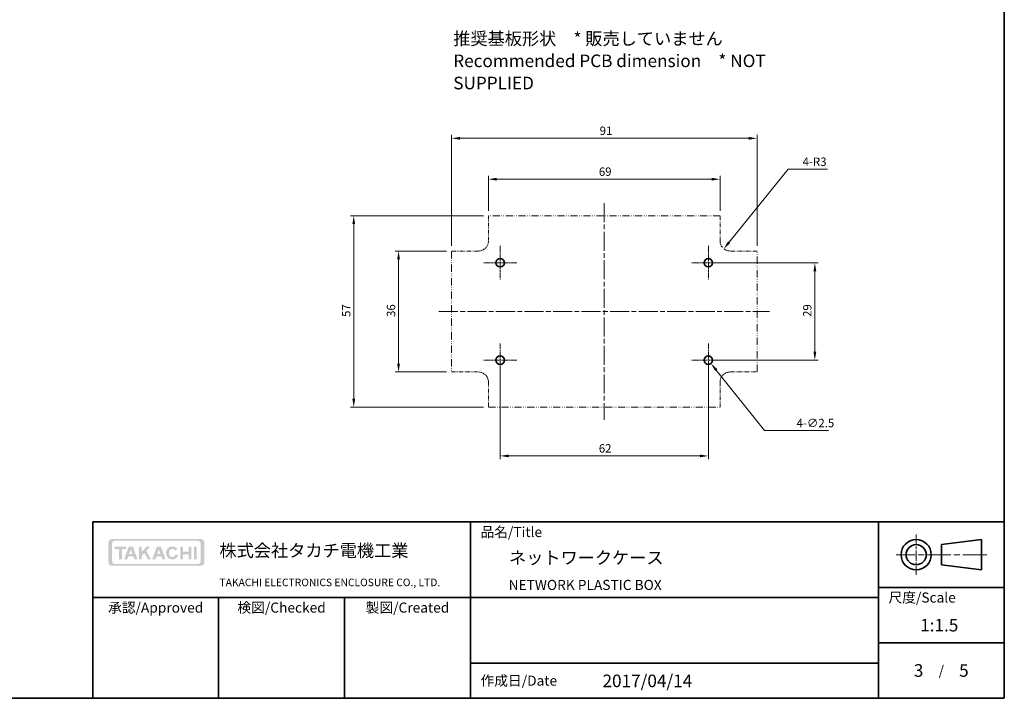
# Model space of a CAD drawing. Units: millimetres. Extents: x 14 to 2401, y 8 to 429.
# Drawn here: x 1305 to 1599, y 8 to 210 of the extents above; entities that cross this region are included whole.
import ezdxf
from ezdxf.enums import TextEntityAlignment as Align

# ---------------------------------------------------------------- set-up
doc = ezdxf.new("R2010")
doc.units = ezdxf.units.MM
doc.linetypes.add('CHAIN', pattern=[0.35429999999999995, 0.2362, -0.0295, 0.0591, -0.0295])
doc.linetypes.add('DASH_DOUBLE_DOT', pattern=[0.43979999999999997, 0.24, -0.06, 0.0098, -0.06, 0.01, -0.06])
doc.layers.get('Defpoints').update_dxf_attribs({"lineweight": 25})
for name, color, linetype, lineweight in [('Border (ISO)', 7, 'Continuous', 35), ('Center Mark (ISO)', 131, 'Continuous', 18), ('Centerline (ISO)', 131, 'Continuous', 18), ('Dimension (ISO)', 7, 'Continuous', 18), ('Hatch (ISO)', 1, 'Continuous', 18), ('Symbol (ISO)', 7, 'Continuous', 18), ('Title (ISO)', 7, 'Continuous', 35), ('Visible (ISO)', 7, 'Continuous', 35)]:
    doc.layers.add(name, color=color, linetype=linetype, lineweight=lineweight)
doc.styles.add('Note Text (TK)', font='txt')
doc.styles.add('文字スタイル67', font='arial.ttf')
doc.dimstyles.new('Default - Method 1b (TK)', dxfattribs={"dimtxt": 2.5, "dimasz": 2.5, "dimexe": 1, "dimexo": 1.499999999999999, "dimgap": 1, "dimtad": 1, "dimtoh": 1, "dimrnd": 1e-08, "dimdsep": 46, "dimtxsty": 'Note Text (TK)', "dimcen": 0.09, "dimdle": 5, "dimclrd": 100, "dimclre": 100, "dimclrt": 7, "dimadec": 1, "dimazin": 1, "dimtfac": 1, "dimtmove": 0, "dimatfit": 3, "dimfxl": 1, "dimtolj": 1, "dimlwd": -1, "dimlwe": -1, "dimarcsym": 0})

# ---------------------------------------------------------------- blocks, each defined once
blk = doc.blocks.new('図面枠 tk図枠')
at = {"layer": 'Border (ISO)'}
for p in [(405.4999999999999, 289), (14.50000000000001, 8.000000000000007)]:
    blk.add_line(p, (405.4999999999999, 8.000000000000007), dxfattribs=at)
blk = doc.blocks.new('表題欄 tk表題欄')
at = {"layer": 'Hatch (ISO)'}
h = blk.add_hatch(color=256, dxfattribs=at)
edge = h.paths.add_edge_path(flags=0)
edge.add_arc((95.57537688673352, 236.2990653650367), 0.5958259999999996, 269.9999999999897, 360)
edge.add_line((96.17120288673351, 236.2990653650368), (96.17120288673348, 239.7107813650365))
edge.add_arc((95.5753768867335, 239.7107813650366), 0.5958259999999996, 0, 90.0000000000068)
edge.add_line((95.57537688673342, 240.3066073650366), (79.13710888673356, 240.3066073650366))
edge.add_arc((79.13710888673353, 239.7107813650366), 0.5958259999999996, 89.99999999999744, 180)
edge.add_line((78.54128288673353, 239.7107813650365), (78.54128288673331, 236.2990653650368))
edge.add_arc((79.13710888673332, 236.2990653650365), 0.5958259999999996, 180, 270.0000000000231)
edge.add_line((79.13710888673356, 235.7032393650365), (95.57537688673342, 235.7032393650367))
edge = h.paths.add_edge_path()
edge.add_line((77.83935088673357, 239.9556413650366), (77.83935088673357, 236.0542053650368))
edge.add_arc((78.54128288673346, 236.0542053650367), 0.7019319999998935, 180, 270.0000000000087)
edge.add_line((78.54128288673357, 235.3522733650368), (96.17120288673352, 235.3522733650368))
edge.add_arc((96.17120288673351, 236.0542053650367), 0.7019319999998921, 270, 360)
edge.add_line((96.8731348867334, 236.0542053650368), (96.87313488673352, 239.9556413650366))
edge.add_arc((96.1712028867336, 239.9556413650367), 0.7019319999998921, 0, 90.00000000000873)
edge.add_line((96.17120288673348, 240.6575733650367), (78.54128288673357, 240.6575733650366))
edge.add_arc((78.54128288673357, 239.9556413650366), 0.7019319999999984, 90, 180)
for points in [[(79.07181288673355, 239.1476033650369), (79.07181288673355, 238.6578833650367), (79.92066088673353, 238.6578833650367), (79.92066088673353, 236.6581933650368), (80.50832488673353, 236.6581933650368), (80.50832488673353, 238.6578833650367), (81.35717288673355, 238.6578833650367), (81.35717288673355, 239.1476033650369)], [(85.68407849525303, 236.6581933650368), (84.9434673993943, 237.8918698287545), (84.41792288673358, 237.3246628822781), (84.41792288673358, 236.6581933650368), (83.89555488673355, 236.6581933650368), (83.89555488673355, 239.1476033650369), (84.41792288673358, 239.1476033650369), (84.41792288673358, 238.0993979968839), (85.38913556809511, 239.1476033650369), (86.10696490847272, 239.1476033650369), (85.31925422435492, 238.2974470774499), (86.30334488673353, 236.6581933650368)], [(92.09142939614459, 239.1476033650369), (92.09142939614459, 236.6581933650368), (92.60971639614465, 236.6581933650368), (92.60971639614465, 237.6580383650368), (93.76872039614462, 237.6580383650368), (93.76872039614462, 236.6581933650368), (94.28700739614459, 236.6581933650368), (94.28700739614459, 239.1476033650369), (93.76872039614462, 239.1476033650369), (93.76872039614462, 238.1477583650367), (92.60971639614465, 238.1477583650367), (92.60971639614465, 239.1476033650369)], [(94.84202339614467, 239.1476033650369), (94.84202339614467, 236.6581933650368), (95.36439139614473, 236.6581933650368), (95.36439139614473, 239.1476033650369)]]:
    blk.add_hatch(color=256, dxfattribs=at).paths.add_polyline_path(points)
h = blk.add_hatch(color=256, dxfattribs=at)
h.paths.add_polyline_path([(82.59020695886475, 237.7110913650368), (81.95242681460243, 237.7110913650368), (82.27131688673356, 238.5794973650367)], flags=0)
h.paths.add_polyline_path([(82.77903014574996, 237.1968853650368), (81.76360362771717, 237.1968853650368), (81.56578886050404, 236.6581933650368), (80.94907288673355, 236.6581933650368), (81.86321688673357, 239.1476033650369), (82.67941688673353, 239.1476033650369), (83.59356088673351, 236.6581933650368), (82.97684491296302, 236.6581933650368)])
h = blk.add_hatch(color=256, dxfattribs=at)
h.paths.add_polyline_path([(87.52707281460246, 237.7110913650368), (88.16485295886469, 237.7110913650368), (87.84596288673359, 238.5794973650367)], flags=0)
h.paths.add_polyline_path([(87.14043486050403, 236.6581933650368), (87.3382496277172, 237.1968853650368), (88.35367614574989, 237.1968853650368), (88.551490912963, 236.6581933650368), (89.16820688673343, 236.6581933650368), (88.25406288673352, 239.1476033650369), (87.43786288673356, 239.1476033650369), (86.52371888673358, 236.6581933650368)])
h = blk.add_hatch(color=256, dxfattribs=at)
edge = h.paths.add_edge_path()
edge.add_arc((90.52309888673334, 237.9028983650369), 1.273272000000011, 38.55054079078439, 336.5820184016556)
edge.add_line((91.69149139614446, 237.3968543650369), (91.17255542714857, 237.6216113977801))
edge.add_ellipse((90.52309888673352, 237.9028983650369), major_axis=(0, -0.7998759999999119), ratio=0.8673469387756529, start_angle=128.5505407907963, end_angle=426.582018401653, ccw=False)
edge.add_line((91.09381514418376, 238.3576891122095), (91.51887237036831, 238.6964075050431))
at = {"layer": 'Title (ISO)'}
for p, q in [((74.70882392282105, 244.052739026017), (255.7088239228211, 244.052739026017)), ((74.70882392282105, 209.052739026017), (74.70882392282105, 244.052739026017)), ((149.7088239228211, 244.052739026017), (149.7088239228211, 209.052739026017)), ((230.7088239228211, 244.052739026017), (230.7088239228211, 209.052739026017)), ((255.7088239228211, 244.052739026017), (255.7088239228211, 209.052739026017)), ((243.2088239228211, 239.552739026017), (251.2088239228211, 240.5527390260171)), ((251.2088239228211, 234.552739026017), (251.2088239228211, 240.5527390260171)), ((243.2088239228211, 239.552739026017), (243.2088239228211, 235.552739026017)), ((243.2088239228211, 235.552739026017), (251.2088239228211, 234.552739026017)), ((230.7088239228211, 231.052739026017), (255.7088239228211, 231.052739026017)), ((74.70882392282105, 229.052739026017), (230.7088239228211, 229.052739026017)), ((99.70882392282108, 229.052739026017), (99.70882392282108, 209.052739026017)), ((124.708823922821, 229.052739026017), (124.708823922821, 209.052739026017)), ((230.7088239228211, 220.052739026017), (255.7088239228211, 220.052739026017)), ((149.7088239228211, 216.052739026017), (230.7088239228211, 216.052739026017)), ((255.7088239228211, 209.052739026017), (74.70882392282105, 209.052739026017))]:
    blk.add_line(p, q, dxfattribs=at)
at = {"layer": 'Title (ISO)', "color": 4, "linetype": 'CHAIN', "lineweight": 18, "ltscale": 8.889559745788574}
blk.add_line((238.2088239228211, 241.552739026017), (238.2088239228211, 233.552739026017), dxfattribs=at)
at = {"layer": 'Title (ISO)', "color": 4, "linetype": 'CHAIN', "lineweight": 18, "ltscale": 20.00163269042969}
blk.add_line((252.2088239228211, 237.552739026017), (234.2088239228211, 237.552739026017), dxfattribs=at)
at = {"layer": 'Title (ISO)'}
for radius in [3, 2]:
    blk.add_circle((238.2088239228211, 237.552739026017), radius, dxfattribs=at)
at = {"layer": 'Title (ISO)', "color": 1, "char_height": 2.000000029802322, "line_spacing_factor": 1.5, "style": 'Note Text (TK)'}
for s, insert, attachment_point in [('\\fＭＳ Ｐゴシック|b0|i0;\\H2.0000;品名/Title', (151.708823922821, 242.052739026017), 4), ('\\fＭＳ Ｐゴシック|b0|i0;\\H2.0000;尺度/Scale', (232.7088239228211, 229.052739026017), 4), ('\\fＭＳ Ｐゴシック|b0|i0;\\H2.0000;承認/Approved', (87.20882392282108, 227.052739026017), 5), ('\\fＭＳ Ｐゴシック|b0|i0;\\H2.0000;検図/Checked', (112.208823922821, 227.052739026017), 5), ('\\fＭＳ Ｐゴシック|b0|i0;\\H2.0000;製図/Created', (137.2088239228211, 227.052739026017), 5), ('\\fＭＳ Ｐゴシック|b0|i0;\\H2.0000;作成日/Date', (151.708823922821, 212.552739026017), 4)]:
    blk.add_mtext(s, dxfattribs=dict(at, insert=insert, attachment_point=attachment_point))
at = {"layer": 'Title (ISO)', "color": 7, "line_spacing_factor": 1.5, "style": 'Note Text (TK)'}
for s, insert, char_height, attachment_point in [('株式会社タカチ電機工業', (99.87313488673345, 238.052739026017), 2.5, 4), ('\\fArial|b0|i0;\\H1.4986;TAKACHI ELECTRONICS ENCLOSURE CO., LTD.', (99.87313488673342, 232.052739026017), 1.49859994649887, 4), ('\\fＭＳ Ｐゴシック|b0|i0;\\H2.0000;/', (243.2088239228211, 214.552739026017), 2.000000029802322, 5)]:
    blk.add_mtext(s, dxfattribs=dict(at, insert=insert, char_height=char_height, attachment_point=attachment_point))
at = {"layer": 'Title (ISO)', "color": 7}
for tag, p, height, style in [('<品名>_001', (157.3679148268321, 235.7033071691007), 2.5, 'Note Text (TK)'), ('<Title>_001', (157.2831758934115, 230.5513747487906), 2.000000029802322, '文字スタイル67'), ('<尺度>_001', (241.3196193166189, 222.302739026017), 2.5, 'Note Text (TK)'), ('<ページ_No.>_001', (238.0980284456275, 213.302739026017), 2.5, 'Note Text (TK)'), ('<総ページ数>_001', (246.7997329866371, 213.302739026017), 2.5, 'Note Text (TK)'), ('作成日_001', (175.5468918326507, 211.2601253517655), 2.5, 'Note Text (TK)')]:
    blk.add_attdef(tag, p, '', height=height, dxfattribs=dict(at, style=style))
at = {"layer": 'Title (ISO)', "color": 7, "style": 'Note Text (TK)'}
blk.add_attdef('<承認>', text='', height=2.5, dxfattribs=at).set_placement((87.20882392282108, 217.052739026017), align=Align.MIDDLE_CENTER)
blk = doc.blocks.new('*D54')
at = {"layer": 'Defpoints', "color": 0}
for p in [(1513.853069028165, 162.5305001938547), (1444.853069028165, 151.6570164601283), (1513.853069028165, 151.6570164601283)]:
    blk.add_point(p, dxfattribs=at)
at = {"layer": 'Dimension (ISO)', "color": 100}
for p, q in [((1444.853069028165, 153.1570164601283), (1444.853069028165, 163.5305001938547)), ((1447.353069028165, 162.5305001938547), (1511.353069028165, 162.5305001938547)), ((1513.853069028165, 153.1570164601283), (1513.853069028165, 163.5305001938547))]:
    blk.add_line(p, q, dxfattribs=at)
for points in [[(1447.353069028165, 162.9471668605214), (1447.353069028165, 162.1138335271881), (1444.853069028165, 162.5305001938547)], [(1511.353069028165, 162.9471668605214), (1511.353069028165, 162.1138335271881), (1513.853069028165, 162.5305001938547)]]:
    blk.add_solid(points, dxfattribs=at)
at = {"layer": 'Dimension (ISO)', "color": 7, "insert": (1477.733750846347, 164.7805001938547), "char_height": 2.5, "attachment_point": 4, "style": 'Note Text (TK)'}
blk.add_mtext('\\A1;69', dxfattribs=at)
blk = doc.blocks.new('*D55')
at = {"layer": 'Defpoints', "color": 0}
for p in [(1524.853069028165, 174.7108166280921), (1433.853069028165, 141.1570164601283), (1524.853069028165, 141.1570164601283)]:
    blk.add_point(p, dxfattribs=at)
at = {"layer": 'Dimension (ISO)', "color": 100}
for p, q in [((1433.853069028165, 142.6570164601283), (1433.853069028165, 175.7108166280921)), ((1436.353069028165, 174.7108166280921), (1522.353069028165, 174.7108166280921)), ((1524.853069028165, 142.6570164601283), (1524.853069028165, 175.7108166280921))]:
    blk.add_line(p, q, dxfattribs=at)
for points in [[(1436.353069028165, 175.1274832947587), (1436.353069028165, 174.2941499614254), (1433.853069028165, 174.7108166280921)], [(1522.353069028165, 175.1274832947587), (1522.353069028165, 174.2941499614254), (1524.853069028165, 174.7108166280921)]]:
    blk.add_solid(points, dxfattribs=at)
at = {"layer": 'Dimension (ISO)', "color": 7, "insert": (1477.975228119074, 176.9608166280921), "char_height": 2.5, "attachment_point": 4, "style": 'Note Text (TK)'}
blk.add_mtext('\\A1;91', dxfattribs=at)
blk = doc.blocks.new('*D56')
at = {"layer": 'Defpoints', "color": 0}
for p in [(1418.092939204111, 141.1570164601283), (1433.853069028165, 141.1570164601283), (1433.853069028165, 105.1570164601283)]:
    blk.add_point(p, dxfattribs=at)
at = {"layer": 'Dimension (ISO)', "color": 100}
for p, q in [((1432.353069028165, 141.1570164601283), (1417.092939204111, 141.1570164601283)), ((1418.092939204111, 107.6570164601283), (1418.092939204111, 138.6570164601283)), ((1432.353069028165, 105.1570164601283), (1417.092939204111, 105.1570164601283))]:
    blk.add_line(p, q, dxfattribs=at)
for points in [[(1417.676272537444, 138.6570164601283), (1418.509605870778, 138.6570164601283), (1418.092939204111, 141.1570164601283)], [(1417.676272537444, 107.6570164601283), (1418.509605870778, 107.6570164601283), (1418.092939204111, 105.1570164601283)]]:
    blk.add_solid(points, dxfattribs=at)
at = {"layer": 'Dimension (ISO)', "color": 7, "insert": (1415.842939204111, 121.5305960055829), "char_height": 2.5, "attachment_point": 4, "rotation": 90, "style": 'Note Text (TK)'}
blk.add_mtext('\\A1;36', dxfattribs=at)
blk = doc.blocks.new('*D57')
at = {"layer": 'Defpoints', "color": 0}
for p in [(1404.741438146282, 151.6570164601283), (1444.853069028165, 151.6570164601283), (1444.853069028165, 94.65701646012835)]:
    blk.add_point(p, dxfattribs=at)
at = {"layer": 'Dimension (ISO)', "color": 100}
for p, q in [((1443.353069028165, 151.6570164601283), (1403.741438146282, 151.6570164601283)), ((1404.741438146282, 97.15701646012838), (1404.741438146282, 149.1570164601283)), ((1443.353069028165, 94.65701646012835), (1403.741438146282, 94.65701646012838))]:
    blk.add_line(p, q, dxfattribs=at)
for points in [[(1404.324771479615, 149.1570164601283), (1405.158104812948, 149.1570164601283), (1404.741438146282, 151.6570164601283)], [(1404.324771479615, 97.15701646012838), (1405.158104812948, 97.15701646012838), (1404.741438146282, 94.65701646012838)]]:
    blk.add_solid(points, dxfattribs=at)
at = {"layer": 'Dimension (ISO)', "color": 7, "insert": (1402.491438146282, 121.5448005510374), "char_height": 2.5, "attachment_point": 4, "rotation": 90, "style": 'Note Text (TK)'}
blk.add_mtext('\\A1;57', dxfattribs=at)
blk = doc.blocks.new('*D58')
at = {"layer": 'Defpoints', "color": 0}
for p in [(1448.353069028165, 108.6570164601283), (1510.353069028165, 108.6570164601283), (1510.353069028165, 80.15701646012835)]:
    blk.add_point(p, dxfattribs=at)
at = {"layer": 'Dimension (ISO)', "color": 100}
for p, q in [((1448.353069028165, 107.1570164601283), (1448.353069028165, 79.15701646012835)), ((1510.353069028165, 107.1570164601283), (1510.353069028165, 79.15701646012835)), ((1450.853069028165, 80.15701646012835), (1507.853069028165, 80.15701646012835))]:
    blk.add_line(p, q, dxfattribs=at)
for points in [[(1450.853069028165, 80.57368312679502), (1450.853069028165, 79.74034979346168), (1448.353069028165, 80.15701646012835)], [(1507.853069028165, 80.57368312679502), (1507.853069028165, 79.74034979346168), (1510.353069028165, 80.15701646012835)]]:
    blk.add_solid(points, dxfattribs=at)
at = {"layer": 'Dimension (ISO)', "color": 7, "insert": (1477.72664857362, 82.40701646012835), "char_height": 2.5, "attachment_point": 4, "style": 'Note Text (TK)'}
blk.add_mtext('\\A1;62', dxfattribs=at)
blk = doc.blocks.new('*D59')
at = {"layer": 'Defpoints', "color": 0}
for p in [(1510.353069028165, 137.6570164601283), (1510.353069028165, 108.6570164601283), (1542.073063123717, 108.6570164601283)]:
    blk.add_point(p, dxfattribs=at)
at = {"layer": 'Dimension (ISO)', "color": 100}
for p, q in [((1511.853069028165, 137.6570164601283), (1543.073063123717, 137.6570164601283)), ((1542.073063123717, 135.1570164601283), (1542.073063123717, 111.1570164601283)), ((1511.853069028165, 108.6570164601283), (1543.073063123717, 108.6570164601283))]:
    blk.add_line(p, q, dxfattribs=at)
for points in [[(1541.656396457051, 135.1570164601283), (1542.489729790384, 135.1570164601283), (1542.073063123717, 137.6570164601283)], [(1541.656396457051, 111.1570164601283), (1542.489729790384, 111.1570164601283), (1542.073063123717, 108.6570164601283)]]:
    blk.add_solid(points, dxfattribs=at)
at = {"layer": 'Dimension (ISO)', "color": 7, "insert": (1539.823063123717, 121.5305960055829), "char_height": 2.5, "attachment_point": 4, "rotation": 90, "style": 'Note Text (TK)'}
blk.add_mtext('\\A1;29', dxfattribs=at)
blk = doc.blocks.new('*D60')
at = {"layer": 'Defpoints', "color": 0}
for p in [(1516.853069028165, 144.157016460128), (1514.962795720194, 141.8274528054558)]:
    blk.add_point(p, dxfattribs=at)
at = {"layer": 'Dimension (ISO)', "color": 100}
for p, q in [((1534.161210735809, 165.4874863355826), (1516.538023476836, 143.7687558510163)), ((1545.842208689465, 165.4874863355825), (1534.161210735809, 165.4874863355826))]:
    blk.add_line(p, q, dxfattribs=at)
blk.add_solid([(1516.214472969243, 144.0312938104567), (1516.86157398443, 143.5062178915757), (1514.962795720194, 141.8274528054558)], dxfattribs=at)
at = {"layer": 'Dimension (ISO)', "color": 7, "insert": (1538.427435962193, 167.7374863355825), "char_height": 2.5, "attachment_point": 4, "style": 'Note Text (TK)'}
blk.add_mtext('\\A1;4-R3', dxfattribs=at)
blk = doc.blocks.new('*D61')
at = {"layer": 'Defpoints', "color": 0}
for p in [(1509.572453470658, 109.6333050196119), (1511.133684585672, 107.6807279006448)]:
    blk.add_point(p, dxfattribs=at)
at = {"layer": 'Dimension (ISO)', "color": 100}
for p, q in [((1510.263069028165, 108.6570164601282), (1510.443069028165, 108.6570164601283)), ((1510.353069028165, 108.5670164601282), (1510.353069028165, 108.7470164601284)), ((1527.109363948949, 87.70050480317082), (1512.694915700685, 105.7281507816778)), ((1546.153328000328, 87.70050480317093), (1527.109363948949, 87.70050480317082))]:
    blk.add_line(p, q, dxfattribs=at)
blk.add_solid([(1513.020345220513, 105.9883559675135), (1512.369486180858, 105.4679455958422), (1511.133684585672, 107.6807279006448)], dxfattribs=at)
at = {"layer": 'Dimension (ISO)', "color": 7, "insert": (1536.636282545782, 89.95050480317082), "char_height": 2.5, "attachment_point": 4, "style": 'Note Text (TK)'}
blk.add_mtext('\\A1;4-∅2.5', dxfattribs=at)

msp = doc.modelspace()

# ---------------------------------------------------------------- linework, layer by layer
at = {"layer": 'Center Mark (ISO)', "linetype": 'CHAIN', "ltscale": 7.407949447631835}
for p, q in [((1448.353069028165, 142.6570164601283), (1448.353069028165, 132.6570164601283)), ((1510.353069028165, 142.6570164601283), (1510.353069028165, 132.6570164601283)), ((1453.353069028165, 137.6570164601283), (1443.353069028165, 137.6570164601283)), ((1515.353069028165, 137.6570164601283), (1505.353069028165, 137.6570164601283)), ((1448.353069028165, 113.6570164601283), (1448.353069028165, 103.6570164601283)), ((1510.353069028165, 113.6570164601283), (1510.353069028165, 103.6570164601283)), ((1453.353069028165, 108.6570164601283), (1443.353069028165, 108.6570164601283)), ((1515.353069028165, 108.6570164601283), (1505.353069028165, 108.6570164601283))]:
    msp.add_line(p, q, dxfattribs=at)
at = {"layer": 'Centerline (ISO)', "linetype": 'CHAIN', "ltscale": 23.99096870422363}
for p, q in [((1479.353069028165, 155.4070164601283), (1479.353069028165, 90.90701646012835)), ((1430.103069028165, 123.1570164601283), (1528.603069028165, 123.1570164601283))]:
    msp.add_line(p, q, dxfattribs=at)
at = {"layer": 'Visible (ISO)', "linetype": 'DASH_DOUBLE_DOT', "lineweight": 18, "ltscale": 4.475807189941406}
for p, q in [((1444.853069028165, 151.6570164601283), (1444.853069028165, 144.1570164601283)), ((1513.853069028165, 144.1570164601283), (1513.853069028165, 151.6570164601283)), ((1444.853069028165, 102.1570164601283), (1444.853069028165, 94.65701646012835)), ((1513.853069028165, 94.65701646012835), (1513.853069028165, 102.1570164601283))]:
    msp.add_line(p, q, dxfattribs=at)
at = {"layer": 'Visible (ISO)', "linetype": 'DASH_DOUBLE_DOT', "lineweight": 18, "ltscale": 8.716083526611328}
for p, q in [((1513.853069028165, 151.6570164601283), (1444.853069028165, 151.6570164601283)), ((1444.853069028165, 94.65701646012835), (1513.853069028165, 94.65701646012835))]:
    msp.add_line(p, q, dxfattribs=at)
at = {"layer": 'Visible (ISO)', "linetype": 'DASH_DOUBLE_DOT', "lineweight": 18, "ltscale": 4.774200916290283}
for p, q in [((1441.853069028165, 141.1570164601283), (1433.853069028165, 141.1570164601283)), ((1524.853069028165, 141.1570164601283), (1516.853069028165, 141.1570164601283)), ((1433.853069028165, 105.1570164601283), (1441.853069028165, 105.1570164601283)), ((1516.853069028165, 105.1570164601283), (1524.853069028165, 105.1570164601283))]:
    msp.add_line(p, q, dxfattribs=at)
at = {"layer": 'Visible (ISO)', "linetype": 'DASH_DOUBLE_DOT', "lineweight": 18, "ltscale": 9.095043182373047}
for p, q in [((1433.853069028165, 141.1570164601283), (1433.853069028165, 105.1570164601283)), ((1524.853069028165, 105.1570164601283), (1524.853069028165, 141.1570164601283))]:
    msp.add_line(p, q, dxfattribs=at)
at = {"layer": 'Visible (ISO)'}
for centre in [(1448.353069028165, 137.6570164601283), (1510.353069028165, 137.6570164601283), (1448.353069028165, 108.6570164601283), (1510.353069028165, 108.6570164601283)]:
    msp.add_circle(centre, 1.25, dxfattribs=at)
at = {"layer": 'Visible (ISO)', "linetype": 'DASH_DOUBLE_DOT', "lineweight": 18, "ltscale": 2.812195301055908}
for centre, radius, start, end in [((1441.853069028165, 144.1570164601283), 3, 270, 0), ((1516.853069028165, 144.1570164601283), 3.000000000000006, 180, 270), ((1441.853069028165, 102.1570164601283), 2.999999999999998, 0, 90), ((1516.853069028165, 102.1570164601283), 3, 90, 180)]:
    msp.add_arc(centre, radius, start, end, dxfattribs=at)

# ---------------------------------------------------------------- block references
at = {"xscale": 1.5, "yscale": 1.5, "zscale": 1.5}
msp.add_blockref('図面枠 tk図枠', (990.2500015847385, -4.000001034203926), dxfattribs=at)
ref = msp.add_blockref('表題欄 tk表題欄', (1214.936765700507, -305.5791095732295), dxfattribs=dict(xscale=1.5, yscale=1.5, zscale=1.5))
ref.add_attrib('<品名>_001', 'ネットワークケース', (1450.988637940755, 47.97585118042153), dxfattribs={"layer": 'Title (ISO)', "color": 7, "height": 3.75, "style": 'Note Text (TK)'})
ref.add_attrib('<尺度>_001', '1:1.5', (1573.445566816649, 27.89929978435002), dxfattribs={"layer": 'Title (ISO)', "color": 7, "height": 3.75, "style": 'Note Text (TK)'})
ref.add_attrib('作成日_001', '2017/04/14', (1478.833695598807, 11.31107845441881), dxfattribs={"layer": 'Title (ISO)', "color": 7, "height": 3.75, "style": 'Note Text (TK)'})
ref.add_attrib('<Title>_001', 'NETWORK PLASTIC BOX', (1450.861529540624, 40.24795254995641), dxfattribs={"layer": 'Title (ISO)', "color": 7, "height": 3.000000044703483, "style": '文字スタイル67'})
ref.add_attrib('<ページ_No.>_001', '3', (1571.552184354467, 14.40057877480018), dxfattribs={"layer": 'Title (ISO)', "color": 7, "height": 3.75, "style": 'Note Text (TK)'})
ref.add_attrib('<総ページ数>_001', '5', (1585.039394449965, 14.40697372705121), dxfattribs={"layer": 'Title (ISO)', "color": 7, "height": 3.75, "style": 'Note Text (TK)'})

# ---------------------------------------------------------------- texts
at = {"layer": 'Symbol (ISO)', "color": 7, "insert": (1434.37794596847, 197.2934083108357), "char_height": 3.75, "width": 117.5000023841858, "attachment_point": 4, "line_spacing_factor": 1.058181881904602, "style": 'Note Text (TK)'}
msp.add_mtext('{推奨基板形状\u3000* 販売していません\\PRecommended PCB dimension\u3000* NOT SUPPLIED}', dxfattribs=at)

# ---------------------------------------------------------------- dimensions: what is measured, and where the dimension line sits
at = {"layer": 'Dimension (ISO)', "color": 100}
for base, p1, p2, angle, picture, middle in [((1524.853069028165, 174.7108166280921), (1433.853069028165, 141.1570164601283), (1524.853069028165, 141.1570164601283), 180, '*D55', (1479.353069028165, 174.7108166280921)), ((1513.853069028165, 162.5305001938547), (1444.853069028165, 151.6570164601283), (1513.853069028165, 151.6570164601283), 180, '*D54', (1479.353069028165, 162.5305001938547)), ((1404.741438146282, 151.6570164601283), (1444.853069028165, 94.65701646012835), (1444.853069028165, 151.6570164601283), 90, '*D57', (1404.741438146282, 123.1570164601283)), ((1418.092939204111, 141.1570164601283), (1433.853069028165, 105.1570164601283), (1433.853069028165, 141.1570164601283), 90, '*D56', (1418.092939204111, 123.1570164601283)), ((1542.073063123717, 108.6570164601283), (1510.353069028165, 137.6570164601283), (1510.353069028165, 108.6570164601283), 90, '*D59', (1542.073063123717, 123.1570164601283)), ((1510.353069028165, 80.15701646012835), (1448.353069028165, 108.6570164601283), (1510.353069028165, 108.6570164601283), 180, '*D58', (1479.353069028165, 80.15701646012835))]:
    dim = msp.add_linear_dim(base=base, p1=p1, p2=p2, angle=angle, dimstyle='Default - Method 1b (TK)', override={"dimtoh": 0, "dimdec": 2, "dimtp": 0, "dimtm": 0, "dimtdec": 2, "dimtofl": 0, "dimatfit": 1}, dxfattribs=at)
    dim.commit()
    dim.dimension.update_dxf_attribs({"geometry": picture, "text_midpoint": middle, "dimtype": 160})
dim = msp.add_radius_dim(center=(1516.853069028165, 144.157016460128), mpoint=(1514.962795720194, 141.8274528054558), text='4-<>', dimstyle='Default - Method 1b (TK)', override={"dimtih": 1, "dimdec": 2, "dimcen": 0, "dimtp": 0, "dimtm": 0, "dimtdec": 2, "dimtofl": 0}, dxfattribs=at)
dim.commit()
dim.dimension.update_dxf_attribs({"geometry": '*D60', "text_midpoint": (1542.134822325829, 165.4874863355825), "dimtype": 164})
dim = msp.add_diameter_dim_2p(p1=(1509.572453470658, 109.6333050196119), p2=(1511.133684585672, 107.6807279006448), text='4-<>', dimstyle='Default - Method 1b (TK)', override={"dimtih": 1, "dimdec": 2, "dimlfac": 0.9999999999998636, "dimtp": 0, "dimtm": 0, "dimtdec": 2, "dimtofl": 0}, dxfattribs=at)
dim.commit()
dim.dimension.update_dxf_attribs({"geometry": '*D61', "text_midpoint": (1541.394805273055, 87.70050480317082), "dimtype": 163})

doc.saveas('drawing.dxf')
